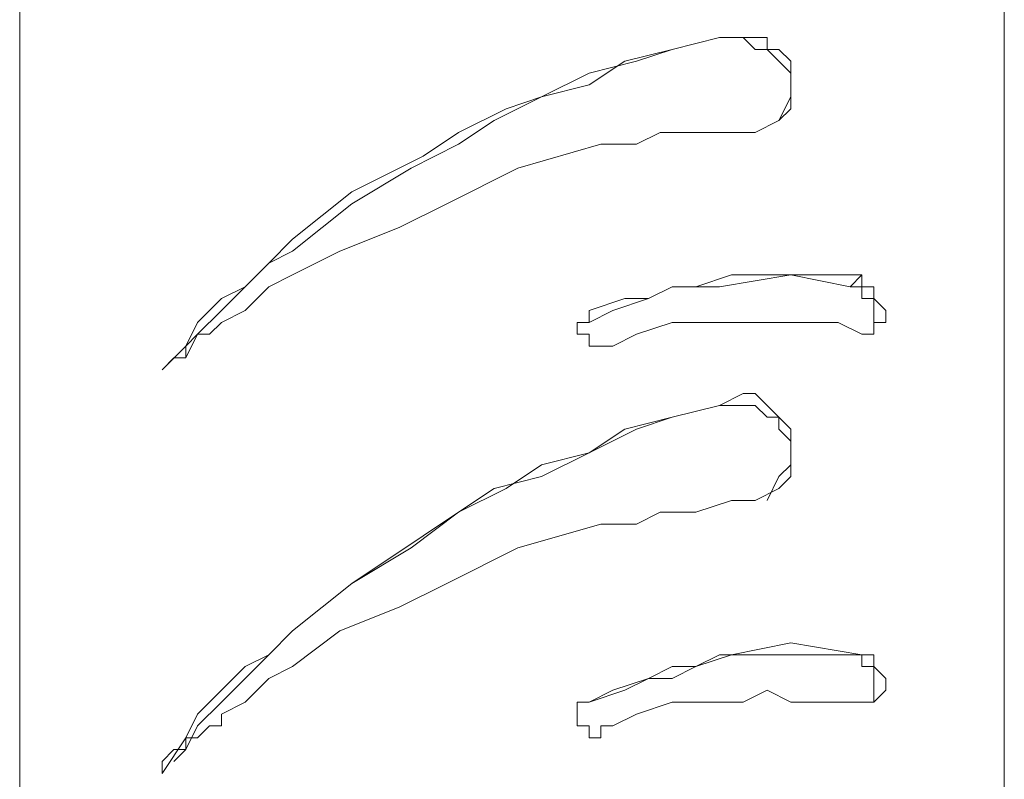
# Model space of a CAD drawing. Units: millimetres. Extents: x 23 to 192, y 13 to 217.
# Drawn here: x 162 to 164, y 189 to 190 of the extents above; entities that cross this region are included whole.
import ezdxf

# ---------------------------------------------------------------- set-up
doc = ezdxf.new("R2010")
doc.units = ezdxf.units.MM
doc.layers.add('Default', color=7, linetype='Continuous')
doc.layers.add('DV2_Capa_1', color=7, linetype='Continuous')

# ---------------------------------------------------------------- blocks, each defined once
blk = doc.blocks.new('SE3')
at = {"layer": 'DV2_Capa_1', "color": 7, "lineweight": 5}
for points, knots in [([(161.966, 193.5693), (161.966, 193.5693), (161.966, 193.5693), (161.966, 193.5693), (161.966, 193.5693), (161.966, 193.5473), (161.966, 193.5473), (161.966, 193.5473), (161.966, 193.5253), (161.966, 193.5253), (161.966, 193.5253), (161.966, 193.5033), (161.966, 193.5033), (161.966, 193.5033), (161.966, 193.4812), (161.966, 193.4812), (161.966, 193.4812), (161.966, 193.4372), (161.966, 193.4372), (161.966, 193.4372), (161.966, 193.3711), (161.966, 193.3711), (161.966, 193.3711), (161.966, 193.3051), (161.966, 193.3051), (161.966, 193.3051), (161.966, 193.239), (161.966, 193.239), (161.966, 193.239), (161.966, 193.1729), (161.966, 193.1729), (161.966, 193.1729), (161.966, 193.0848), (161.966, 193.0848), (161.966, 193.0848), (161.966, 192.9747), (161.966, 192.9747), (161.966, 192.9747), (161.966, 192.8866), (161.966, 192.8866), (161.966, 192.8866), (161.966, 192.7765), (161.966, 192.7765), (161.966, 192.7765), (161.966, 192.6443), (161.966, 192.6443), (161.966, 192.6443), (161.966, 192.5122), (161.966, 192.5122), (161.966, 192.5122), (161.966, 192.3801), (161.966, 192.3801), (161.966, 192.3801), (161.966, 192.2479), (161.966, 192.2479), (161.966, 192.2479), (161.966, 192.0938), (161.966, 192.0938), (161.966, 192.0938), (161.966, 191.9396), (161.966, 191.9396), (161.966, 191.9396), (161.966, 191.7854), (161.966, 191.7854), (161.966, 191.7854), (161.966, 191.6092), (161.966, 191.6092), (161.966, 191.6092), (161.966, 191.433), (161.966, 191.433), (161.966, 191.433), (161.966, 191.2569), (161.966, 191.2569), (161.966, 191.2569), (161.966, 191.0586), (161.966, 191.0586), (161.966, 191.0586), (161.966, 190.8825), (161.966, 190.8825), (161.966, 190.8825), (161.966, 190.6842), (161.966, 190.6842), (161.966, 190.6842), (161.966, 190.486), (161.966, 190.486), (161.966, 190.486), (161.966, 190.2658), (161.966, 190.2658), (161.966, 190.2658), (161.966, 190.0676), (161.966, 190.0676), (161.966, 190.0676), (161.966, 189.8473), (161.966, 189.8473), (161.966, 189.8473), (161.966, 189.6271), (161.966, 189.6271), (161.966, 189.6271), (161.966, 189.4069), (161.966, 189.4069), (161.966, 189.4069), (161.966, 189.1866), (161.966, 189.1866), (161.966, 189.1866), (161.966, 188.9664), (161.966, 188.9664), (161.966, 188.9664), (161.966, 188.7241), (161.966, 188.7241), (161.966, 188.7241), (161.966, 188.5039), (161.966, 188.5039), (161.966, 188.5039), (161.966, 188.2616), (161.966, 188.2616), (161.966, 188.2616), (161.966, 188.0194), (161.966, 188.0194), (161.966, 188.0194), (161.966, 187.7991), (161.966, 187.7991), (161.966, 187.7991), (161.966, 187.5569), (161.966, 187.5569), (161.966, 187.5569), (161.966, 187.3146), (161.966, 187.3146)], [0, 0, 0, 0, 0.02381, 0.02381, 0.02381, 0.047619, 0.047619, 0.047619, 0.071429, 0.071429, 0.071429, 0.095238, 0.095238, 0.095238, 0.119048, 0.119048, 0.119048, 0.142857, 0.142857, 0.142857, 0.166667, 0.166667, 0.166667, 0.190476, 0.190476, 0.190476, 0.214286, 0.214286, 0.214286, 0.238095, 0.238095, 0.238095, 0.261905, 0.261905, 0.261905, 0.285714, 0.285714, 0.285714, 0.309524, 0.309524, 0.309524, 0.333333, 0.333333, 0.333333, 0.357143, 0.357143, 0.357143, 0.380952, 0.380952, 0.380952, 0.404762, 0.404762, 0.404762, 0.428571, 0.428571, 0.428571, 0.452381, 0.452381, 0.452381, 0.47619, 0.47619, 0.47619, 0.5, 0.5, 0.5, 0.52381, 0.52381, 0.52381, 0.547619, 0.547619, 0.547619, 0.571429, 0.571429, 0.571429, 0.595238, 0.595238, 0.595238, 0.619048, 0.619048, 0.619048, 0.642857, 0.642857, 0.642857, 0.666667, 0.666667, 0.666667, 0.690476, 0.690476, 0.690476, 0.714286, 0.714286, 0.714286, 0.738095, 0.738095, 0.738095, 0.761905, 0.761905, 0.761905, 0.785714, 0.785714, 0.785714, 0.809524, 0.809524, 0.809524, 0.833333, 0.833333, 0.833333, 0.857143, 0.857143, 0.857143, 0.880952, 0.880952, 0.880952, 0.904762, 0.904762, 0.904762, 0.928571, 0.928571, 0.928571, 0.952381, 0.952381, 0.952381, 0.97619, 0.97619, 0.97619, 1, 1, 1, 1]), ([(163.794, 187.3146), (163.794, 187.3146), (163.794, 187.5348), (163.794, 187.5348), (163.794, 187.5348), (163.794, 187.7551), (163.794, 187.7551), (163.794, 187.7551), (163.794, 187.9753), (163.794, 187.9753), (163.794, 187.9753), (163.794, 188.1956), (163.794, 188.1956), (163.794, 188.1956), (163.794, 188.3938), (163.794, 188.3938), (163.794, 188.3938), (163.794, 188.614), (163.794, 188.614), (163.794, 188.614), (163.794, 188.8342), (163.794, 188.8342), (163.794, 188.8342), (163.794, 189.0325), (163.794, 189.0325), (163.794, 189.0325), (163.794, 189.2307), (163.794, 189.2307), (163.794, 189.2307), (163.794, 189.4509), (163.794, 189.4509), (163.794, 189.4509), (163.794, 189.6491), (163.794, 189.6491), (163.794, 189.6491), (163.794, 189.8253), (163.794, 189.8253), (163.794, 189.8253), (163.794, 190.0235), (163.794, 190.0235), (163.794, 190.0235), (163.794, 190.1997), (163.794, 190.1997), (163.794, 190.1997), (163.794, 190.3979), (163.794, 190.3979), (163.794, 190.3979), (163.794, 190.5741), (163.794, 190.5741), (163.794, 190.5741), (163.794, 190.7283), (163.794, 190.7283), (163.794, 190.7283), (163.794, 190.9045), (163.794, 190.9045), (163.794, 190.9045), (163.794, 191.0586), (163.794, 191.0586), (163.794, 191.0586), (163.794, 191.2128), (163.794, 191.2128), (163.794, 191.2128), (163.794, 191.345), (163.794, 191.345), (163.794, 191.345), (163.794, 191.4771), (163.794, 191.4771), (163.794, 191.4771), (163.794, 191.6092), (163.794, 191.6092), (163.794, 191.6092), (163.794, 191.7414), (163.794, 191.7414), (163.794, 191.7414), (163.794, 191.8515), (163.794, 191.8515), (163.794, 191.8515), (163.794, 191.9616), (163.794, 191.9616), (163.794, 191.9616), (163.794, 192.0717), (163.794, 192.0717), (163.794, 192.0717), (163.794, 192.1598), (163.794, 192.1598), (163.794, 192.1598), (163.794, 192.2479), (163.794, 192.2479), (163.794, 192.2479), (163.794, 192.314), (163.794, 192.314), (163.794, 192.314), (163.794, 192.3801), (163.794, 192.3801), (163.794, 192.3801), (163.794, 192.4461), (163.794, 192.4461), (163.794, 192.4461), (163.794, 192.4902), (163.794, 192.4902), (163.794, 192.4902), (163.794, 192.5342), (163.794, 192.5342), (163.794, 192.5342), (163.794, 192.5563), (163.794, 192.5563), (163.794, 192.5563), (163.794, 192.5783), (163.794, 192.5783), (163.794, 192.5783), (163.794, 192.6003), (163.794, 192.6003)], [0, 0, 0, 0, 0.027027, 0.027027, 0.027027, 0.054054, 0.054054, 0.054054, 0.081081, 0.081081, 0.081081, 0.108108, 0.108108, 0.108108, 0.135135, 0.135135, 0.135135, 0.162162, 0.162162, 0.162162, 0.189189, 0.189189, 0.189189, 0.216216, 0.216216, 0.216216, 0.243243, 0.243243, 0.243243, 0.27027, 0.27027, 0.27027, 0.297297, 0.297297, 0.297297, 0.324324, 0.324324, 0.324324, 0.351351, 0.351351, 0.351351, 0.378378, 0.378378, 0.378378, 0.405405, 0.405405, 0.405405, 0.432432, 0.432432, 0.432432, 0.459459, 0.459459, 0.459459, 0.486486, 0.486486, 0.486486, 0.513514, 0.513514, 0.513514, 0.540541, 0.540541, 0.540541, 0.567568, 0.567568, 0.567568, 0.594595, 0.594595, 0.594595, 0.621622, 0.621622, 0.621622, 0.648649, 0.648649, 0.648649, 0.675676, 0.675676, 0.675676, 0.702703, 0.702703, 0.702703, 0.72973, 0.72973, 0.72973, 0.756757, 0.756757, 0.756757, 0.783784, 0.783784, 0.783784, 0.810811, 0.810811, 0.810811, 0.837838, 0.837838, 0.837838, 0.864865, 0.864865, 0.864865, 0.891892, 0.891892, 0.891892, 0.918919, 0.918919, 0.918919, 0.945946, 0.945946, 0.945946, 0.972973, 0.972973, 0.972973, 1, 1, 1, 1]), ([(162.2303, 189.6271), (162.2303, 189.6271), (162.2743, 189.6711), (162.2743, 189.6711), (162.2743, 189.6711), (162.2963, 189.7152), (162.2963, 189.7152), (162.2963, 189.7152), (162.3404, 189.7592), (162.3404, 189.7592), (162.3404, 189.7592), (162.3844, 189.7813), (162.3844, 189.7813), (162.3844, 189.7813), (162.4285, 189.8253), (162.4285, 189.8253), (162.4285, 189.8253), (162.4725, 189.8694), (162.4725, 189.8694), (162.4725, 189.8694), (162.5827, 189.9575), (162.5827, 189.9575), (162.5827, 189.9575), (162.7148, 190.0235), (162.7148, 190.0235), (162.7148, 190.0235), (162.7809, 190.0676), (162.7809, 190.0676), (162.7809, 190.0676), (162.869, 190.1116), (162.869, 190.1116), (162.869, 190.1116), (162.935, 190.1337), (162.935, 190.1337), (162.935, 190.1337), (163.0231, 190.1777), (163.0231, 190.1777), (163.0231, 190.1777), (163.1112, 190.1997), (163.1112, 190.1997), (163.1112, 190.1997), (163.1773, 190.2217), (163.1773, 190.2217), (163.1773, 190.2217), (163.2654, 190.2438), (163.2654, 190.2438)], [0, 0, 0, 0, 0.066667, 0.066667, 0.066667, 0.133333, 0.133333, 0.133333, 0.2, 0.2, 0.2, 0.266667, 0.266667, 0.266667, 0.333333, 0.333333, 0.333333, 0.4, 0.4, 0.4, 0.466667, 0.466667, 0.466667, 0.533333, 0.533333, 0.533333, 0.6, 0.6, 0.6, 0.666667, 0.666667, 0.666667, 0.733333, 0.733333, 0.733333, 0.8, 0.8, 0.8, 0.866667, 0.866667, 0.866667, 0.933333, 0.933333, 0.933333, 1, 1, 1, 1]), ([(162.2523, 189.6491), (162.2523, 189.6491), (162.2743, 189.6491), (162.2743, 189.6491), (162.2743, 189.6491), (162.2963, 189.6932), (162.2963, 189.6932), (162.2963, 189.6932), (162.3404, 189.7372), (162.3404, 189.7372), (162.3404, 189.7372), (162.3844, 189.7813), (162.3844, 189.7813), (162.3844, 189.7813), (162.4285, 189.8253), (162.4285, 189.8253), (162.4285, 189.8253), (162.4725, 189.8473), (162.4725, 189.8473), (162.4725, 189.8473), (162.5827, 189.9354), (162.5827, 189.9354), (162.5827, 189.9354), (162.6928, 190.0015), (162.6928, 190.0015), (162.6928, 190.0015), (162.7809, 190.0456), (162.7809, 190.0456), (162.7809, 190.0456), (162.8469, 190.0896), (162.8469, 190.0896), (162.8469, 190.0896), (162.935, 190.1337), (162.935, 190.1337), (162.935, 190.1337), (163.0231, 190.1557), (163.0231, 190.1557), (163.0231, 190.1557), (163.0892, 190.1997), (163.0892, 190.1997), (163.0892, 190.1997), (163.1773, 190.2217), (163.1773, 190.2217), (163.1773, 190.2217), (163.2654, 190.2438), (163.2654, 190.2438)], [0, 0, 0, 0, 0.066667, 0.066667, 0.066667, 0.133333, 0.133333, 0.133333, 0.2, 0.2, 0.2, 0.266667, 0.266667, 0.266667, 0.333333, 0.333333, 0.333333, 0.4, 0.4, 0.4, 0.466667, 0.466667, 0.466667, 0.533333, 0.533333, 0.533333, 0.6, 0.6, 0.6, 0.666667, 0.666667, 0.666667, 0.733333, 0.733333, 0.733333, 0.8, 0.8, 0.8, 0.866667, 0.866667, 0.866667, 0.933333, 0.933333, 0.933333, 1, 1, 1, 1]), ([(163.2654, 190.2438), (163.2654, 190.2438), (163.3094, 190.2438), (163.3094, 190.2438), (163.3094, 190.2438), (163.3315, 190.2438), (163.3315, 190.2438), (163.3315, 190.2438), (163.3535, 190.2438), (163.3535, 190.2438), (163.3535, 190.2438), (163.3535, 190.2217), (163.3535, 190.2217), (163.3535, 190.2217), (163.3755, 190.2217), (163.3755, 190.2217), (163.3755, 190.2217), (163.3975, 190.1997), (163.3975, 190.1997), (163.3975, 190.1997), (163.3975, 190.1777), (163.3975, 190.1777), (163.3975, 190.1777), (163.3975, 190.1557), (163.3975, 190.1557), (163.3975, 190.1557), (163.3975, 190.1337), (163.3975, 190.1337), (163.3975, 190.1337), (163.3975, 190.1116), (163.3975, 190.1116), (163.3975, 190.1116), (163.3755, 190.0896), (163.3755, 190.0896), (163.3755, 190.0896), (163.3315, 190.0676), (163.3315, 190.0676)], [0, 0, 0, 0, 0.083333, 0.083333, 0.083333, 0.166667, 0.166667, 0.166667, 0.25, 0.25, 0.25, 0.333333, 0.333333, 0.333333, 0.416667, 0.416667, 0.416667, 0.5, 0.5, 0.5, 0.583333, 0.583333, 0.583333, 0.666667, 0.666667, 0.666667, 0.75, 0.75, 0.75, 0.833333, 0.833333, 0.833333, 0.916667, 0.916667, 0.916667, 1, 1, 1, 1]), ([(163.2654, 190.2438), (163.2654, 190.2438), (163.2874, 190.2438), (163.2874, 190.2438), (163.2874, 190.2438), (163.3094, 190.2438), (163.3094, 190.2438), (163.3094, 190.2438), (163.3315, 190.2217), (163.3315, 190.2217), (163.3315, 190.2217), (163.3535, 190.2217), (163.3535, 190.2217), (163.3535, 190.2217), (163.3755, 190.1997), (163.3755, 190.1997), (163.3755, 190.1997), (163.3975, 190.1777), (163.3975, 190.1777), (163.3975, 190.1777), (163.3975, 190.1557), (163.3975, 190.1557), (163.3975, 190.1557), (163.3975, 190.1337), (163.3975, 190.1337), (163.3975, 190.1337), (163.3755, 190.0896), (163.3755, 190.0896)], [0, 0, 0, 0, 0.111111, 0.111111, 0.111111, 0.222222, 0.222222, 0.222222, 0.333333, 0.333333, 0.333333, 0.444444, 0.444444, 0.444444, 0.555556, 0.555556, 0.555556, 0.666667, 0.666667, 0.666667, 0.777778, 0.777778, 0.777778, 0.888889, 0.888889, 0.888889, 1, 1, 1, 1]), ([(163.3315, 190.0676), (163.3315, 190.0676), (163.2874, 190.0676), (163.2874, 190.0676), (163.2874, 190.0676), (163.2213, 190.0676), (163.2213, 190.0676), (163.2213, 190.0676), (163.1553, 190.0676), (163.1553, 190.0676), (163.1553, 190.0676), (163.1112, 190.0456), (163.1112, 190.0456), (163.1112, 190.0456), (163.0451, 190.0456), (163.0451, 190.0456), (163.0451, 190.0456), (162.891, 190.0015), (162.891, 190.0015), (162.891, 190.0015), (162.7588, 189.9354), (162.7588, 189.9354), (162.7588, 189.9354), (162.6707, 189.8914), (162.6707, 189.8914), (162.6707, 189.8914), (162.5606, 189.8473), (162.5606, 189.8473), (162.5606, 189.8473), (162.4725, 189.8033), (162.4725, 189.8033), (162.4725, 189.8033), (162.4285, 189.7813), (162.4285, 189.7813), (162.4285, 189.7813), (162.3844, 189.7372), (162.3844, 189.7372), (162.3844, 189.7372), (162.3404, 189.7152), (162.3404, 189.7152), (162.3404, 189.7152), (162.3184, 189.6932), (162.3184, 189.6932), (162.3184, 189.6932), (162.2963, 189.6932), (162.2963, 189.6932), (162.2963, 189.6932), (162.2743, 189.6711), (162.2743, 189.6711), (162.2743, 189.6711), (162.2743, 189.6491), (162.2743, 189.6491), (162.2743, 189.6491), (162.2523, 189.6491), (162.2523, 189.6491), (162.2523, 189.6491), (162.2303, 189.6271), (162.2303, 189.6271)], [0, 0, 0, 0, 0.052632, 0.052632, 0.052632, 0.105263, 0.105263, 0.105263, 0.157895, 0.157895, 0.157895, 0.210526, 0.210526, 0.210526, 0.263158, 0.263158, 0.263158, 0.315789, 0.315789, 0.315789, 0.368421, 0.368421, 0.368421, 0.421053, 0.421053, 0.421053, 0.473684, 0.473684, 0.473684, 0.526316, 0.526316, 0.526316, 0.578947, 0.578947, 0.578947, 0.631579, 0.631579, 0.631579, 0.684211, 0.684211, 0.684211, 0.736842, 0.736842, 0.736842, 0.789474, 0.789474, 0.789474, 0.842105, 0.842105, 0.842105, 0.894737, 0.894737, 0.894737, 0.947368, 0.947368, 0.947368, 1, 1, 1, 1]), ([(163.0231, 189.7372), (163.0231, 189.7372), (163.0892, 189.7592), (163.0892, 189.7592), (163.0892, 189.7592), (163.1332, 189.7592), (163.1332, 189.7592), (163.1332, 189.7592), (163.1773, 189.7813), (163.1773, 189.7813), (163.1773, 189.7813), (163.2213, 189.7813), (163.2213, 189.7813), (163.2213, 189.7813), (163.2874, 189.8033), (163.2874, 189.8033), (163.2874, 189.8033), (163.3975, 189.8033), (163.3975, 189.8033), (163.3975, 189.8033), (163.5297, 189.8033), (163.5297, 189.8033)], [0, 0, 0, 0, 0.142857, 0.142857, 0.142857, 0.285714, 0.285714, 0.285714, 0.428571, 0.428571, 0.428571, 0.571429, 0.571429, 0.571429, 0.714286, 0.714286, 0.714286, 0.857143, 0.857143, 0.857143, 1, 1, 1, 1]), ([(163.0231, 189.7152), (163.0231, 189.7152), (163.0672, 189.7372), (163.0672, 189.7372), (163.0672, 189.7372), (163.1332, 189.7592), (163.1332, 189.7592), (163.1332, 189.7592), (163.1773, 189.7813), (163.1773, 189.7813), (163.1773, 189.7813), (163.2213, 189.7813), (163.2213, 189.7813), (163.2213, 189.7813), (163.2654, 189.7813), (163.2654, 189.7813), (163.2654, 189.7813), (163.3975, 189.8033), (163.3975, 189.8033), (163.3975, 189.8033), (163.5076, 189.7813), (163.5076, 189.7813)], [0, 0, 0, 0, 0.142857, 0.142857, 0.142857, 0.285714, 0.285714, 0.285714, 0.428571, 0.428571, 0.428571, 0.571429, 0.571429, 0.571429, 0.714286, 0.714286, 0.714286, 0.857143, 0.857143, 0.857143, 1, 1, 1, 1]), ([(163.5297, 189.8033), (163.5297, 189.8033), (163.5297, 189.7813), (163.5297, 189.7813), (163.5297, 189.7813), (163.5517, 189.7813), (163.5517, 189.7813), (163.5517, 189.7813), (163.5517, 189.7592), (163.5517, 189.7592), (163.5517, 189.7592), (163.5737, 189.7372), (163.5737, 189.7372), (163.5737, 189.7372), (163.5737, 189.7152), (163.5737, 189.7152), (163.5737, 189.7152), (163.5517, 189.7152), (163.5517, 189.7152), (163.5517, 189.7152), (163.5517, 189.6932), (163.5517, 189.6932), (163.5517, 189.6932), (163.5297, 189.6932), (163.5297, 189.6932)], [0, 0, 0, 0, 0.125, 0.125, 0.125, 0.25, 0.25, 0.25, 0.375, 0.375, 0.375, 0.5, 0.5, 0.5, 0.625, 0.625, 0.625, 0.75, 0.75, 0.75, 0.875, 0.875, 0.875, 1, 1, 1, 1]), ([(163.5076, 189.7813), (163.5076, 189.7813), (163.5297, 189.7813), (163.5297, 189.7813), (163.5297, 189.7813), (163.5297, 189.7592), (163.5297, 189.7592), (163.5297, 189.7592), (163.5517, 189.7592), (163.5517, 189.7592), (163.5517, 189.7592), (163.5517, 189.7372), (163.5517, 189.7372), (163.5517, 189.7372), (163.5517, 189.7152), (163.5517, 189.7152), (163.5517, 189.7152), (163.5517, 189.6932), (163.5517, 189.6932), (163.5517, 189.6932), (163.5297, 189.6932), (163.5297, 189.6932)], [0, 0, 0, 0, 0.142857, 0.142857, 0.142857, 0.285714, 0.285714, 0.285714, 0.428571, 0.428571, 0.428571, 0.571429, 0.571429, 0.571429, 0.714286, 0.714286, 0.714286, 0.857143, 0.857143, 0.857143, 1, 1, 1, 1]), ([(163.0672, 189.6711), (163.0672, 189.6711), (163.0451, 189.6711), (163.0451, 189.6711), (163.0451, 189.6711), (163.0231, 189.6711), (163.0231, 189.6711), (163.0231, 189.6711), (163.0231, 189.6932), (163.0231, 189.6932), (163.0231, 189.6932), (163.0011, 189.6932), (163.0011, 189.6932), (163.0011, 189.6932), (163.0011, 189.7152), (163.0011, 189.7152), (163.0011, 189.7152), (163.0231, 189.7152), (163.0231, 189.7152), (163.0231, 189.7152), (163.0231, 189.7372), (163.0231, 189.7372)], [0, 0, 0, 0, 0.142857, 0.142857, 0.142857, 0.285714, 0.285714, 0.285714, 0.428571, 0.428571, 0.428571, 0.571429, 0.571429, 0.571429, 0.714286, 0.714286, 0.714286, 0.857143, 0.857143, 0.857143, 1, 1, 1, 1]), ([(163.0231, 189.7372), (163.0231, 189.7372), (163.0231, 189.7372), (163.0231, 189.7372), (163.0231, 189.7372), (163.0231, 189.7152), (163.0231, 189.7152)], [0, 0, 0, 0, 0.5, 0.5, 0.5, 1, 1, 1, 1]), ([(163.0011, 189.7152), (163.0011, 189.7152), (163.0011, 189.7152), (163.0011, 189.7152), (163.0011, 189.7152), (163.0231, 189.7152), (163.0231, 189.7152)], [0, 0, 0, 0, 0.5, 0.5, 0.5, 1, 1, 1, 1]), ([(163.5297, 189.6932), (163.5297, 189.6932), (163.4856, 189.7152), (163.4856, 189.7152), (163.4856, 189.7152), (163.4416, 189.7152), (163.4416, 189.7152), (163.4416, 189.7152), (163.3975, 189.7152), (163.3975, 189.7152), (163.3975, 189.7152), (163.3535, 189.7152), (163.3535, 189.7152), (163.3535, 189.7152), (163.3094, 189.7152), (163.3094, 189.7152), (163.3094, 189.7152), (163.2434, 189.7152), (163.2434, 189.7152), (163.2434, 189.7152), (163.1773, 189.7152), (163.1773, 189.7152), (163.1773, 189.7152), (163.1112, 189.6932), (163.1112, 189.6932), (163.1112, 189.6932), (163.0672, 189.6711), (163.0672, 189.6711)], [0, 0, 0, 0, 0.111111, 0.111111, 0.111111, 0.222222, 0.222222, 0.222222, 0.333333, 0.333333, 0.333333, 0.444444, 0.444444, 0.444444, 0.555556, 0.555556, 0.555556, 0.666667, 0.666667, 0.666667, 0.777778, 0.777778, 0.777778, 0.888889, 0.888889, 0.888889, 1, 1, 1, 1]), ([(163.2654, 189.561), (163.2654, 189.561), (163.3094, 189.5831), (163.3094, 189.5831), (163.3094, 189.5831), (163.3315, 189.5831), (163.3315, 189.5831), (163.3315, 189.5831), (163.3535, 189.561), (163.3535, 189.561), (163.3535, 189.561), (163.3755, 189.539), (163.3755, 189.539), (163.3755, 189.539), (163.3975, 189.517), (163.3975, 189.517), (163.3975, 189.517), (163.3975, 189.495), (163.3975, 189.495), (163.3975, 189.495), (163.3975, 189.4729), (163.3975, 189.4729), (163.3975, 189.4729), (163.3975, 189.4289), (163.3975, 189.4289), (163.3975, 189.4289), (163.3755, 189.4069), (163.3755, 189.4069), (163.3755, 189.4069), (163.3315, 189.3848), (163.3315, 189.3848)], [0, 0, 0, 0, 0.1, 0.1, 0.1, 0.2, 0.2, 0.2, 0.3, 0.3, 0.3, 0.4, 0.4, 0.4, 0.5, 0.5, 0.5, 0.6, 0.6, 0.6, 0.7, 0.7, 0.7, 0.8, 0.8, 0.8, 0.9, 0.9, 0.9, 1, 1, 1, 1]), ([(162.2303, 188.8783), (162.2303, 188.8783), (162.2743, 188.9444), (162.2743, 188.9444), (162.2743, 188.9444), (162.2963, 188.9884), (162.2963, 188.9884), (162.2963, 188.9884), (162.3404, 189.0325), (162.3404, 189.0325), (162.3404, 189.0325), (162.3844, 189.0765), (162.3844, 189.0765), (162.3844, 189.0765), (162.4285, 189.0985), (162.4285, 189.0985), (162.4285, 189.0985), (162.4725, 189.1426), (162.4725, 189.1426), (162.4725, 189.1426), (162.5827, 189.2307), (162.5827, 189.2307), (162.5827, 189.2307), (162.7148, 189.3188), (162.7148, 189.3188), (162.7148, 189.3188), (162.7809, 189.3628), (162.7809, 189.3628), (162.7809, 189.3628), (162.869, 189.4069), (162.869, 189.4069), (162.869, 189.4069), (162.935, 189.4509), (162.935, 189.4509), (162.935, 189.4509), (163.0231, 189.4729), (163.0231, 189.4729), (163.0231, 189.4729), (163.1112, 189.517), (163.1112, 189.517), (163.1112, 189.517), (163.1773, 189.539), (163.1773, 189.539), (163.1773, 189.539), (163.2654, 189.561), (163.2654, 189.561)], [0, 0, 0, 0, 0.066667, 0.066667, 0.066667, 0.133333, 0.133333, 0.133333, 0.2, 0.2, 0.2, 0.266667, 0.266667, 0.266667, 0.333333, 0.333333, 0.333333, 0.4, 0.4, 0.4, 0.466667, 0.466667, 0.466667, 0.533333, 0.533333, 0.533333, 0.6, 0.6, 0.6, 0.666667, 0.666667, 0.666667, 0.733333, 0.733333, 0.733333, 0.8, 0.8, 0.8, 0.866667, 0.866667, 0.866667, 0.933333, 0.933333, 0.933333, 1, 1, 1, 1]), ([(162.2523, 188.9003), (162.2523, 188.9003), (162.2743, 188.9223), (162.2743, 188.9223), (162.2743, 188.9223), (162.2963, 188.9664), (162.2963, 188.9664), (162.2963, 188.9664), (162.3404, 189.0104), (162.3404, 189.0104), (162.3404, 189.0104), (162.3844, 189.0545), (162.3844, 189.0545), (162.3844, 189.0545), (162.4285, 189.0985), (162.4285, 189.0985), (162.4285, 189.0985), (162.4725, 189.1426), (162.4725, 189.1426), (162.4725, 189.1426), (162.5827, 189.2307), (162.5827, 189.2307), (162.5827, 189.2307), (162.6928, 189.2967), (162.6928, 189.2967), (162.6928, 189.2967), (162.7809, 189.3628), (162.7809, 189.3628), (162.7809, 189.3628), (162.8469, 189.4069), (162.8469, 189.4069), (162.8469, 189.4069), (162.935, 189.4289), (162.935, 189.4289), (162.935, 189.4289), (163.0231, 189.4729), (163.0231, 189.4729), (163.0231, 189.4729), (163.0892, 189.517), (163.0892, 189.517), (163.0892, 189.517), (163.1773, 189.539), (163.1773, 189.539), (163.1773, 189.539), (163.2654, 189.561), (163.2654, 189.561)], [0, 0, 0, 0, 0.066667, 0.066667, 0.066667, 0.133333, 0.133333, 0.133333, 0.2, 0.2, 0.2, 0.266667, 0.266667, 0.266667, 0.333333, 0.333333, 0.333333, 0.4, 0.4, 0.4, 0.466667, 0.466667, 0.466667, 0.533333, 0.533333, 0.533333, 0.6, 0.6, 0.6, 0.666667, 0.666667, 0.666667, 0.733333, 0.733333, 0.733333, 0.8, 0.8, 0.8, 0.866667, 0.866667, 0.866667, 0.933333, 0.933333, 0.933333, 1, 1, 1, 1]), ([(163.2654, 189.561), (163.2654, 189.561), (163.2874, 189.561), (163.2874, 189.561), (163.2874, 189.561), (163.3094, 189.561), (163.3094, 189.561), (163.3094, 189.561), (163.3315, 189.561), (163.3315, 189.561), (163.3315, 189.561), (163.3535, 189.539), (163.3535, 189.539), (163.3535, 189.539), (163.3755, 189.539), (163.3755, 189.539), (163.3755, 189.539), (163.3755, 189.517), (163.3755, 189.517), (163.3755, 189.517), (163.3975, 189.495), (163.3975, 189.495), (163.3975, 189.495), (163.3975, 189.4729), (163.3975, 189.4729), (163.3975, 189.4729), (163.3975, 189.4509), (163.3975, 189.4509), (163.3975, 189.4509), (163.3755, 189.4289), (163.3755, 189.4289), (163.3755, 189.4289), (163.3535, 189.3848), (163.3535, 189.3848)], [0, 0, 0, 0, 0.090909, 0.090909, 0.090909, 0.181818, 0.181818, 0.181818, 0.272727, 0.272727, 0.272727, 0.363636, 0.363636, 0.363636, 0.454545, 0.454545, 0.454545, 0.545455, 0.545455, 0.545455, 0.636364, 0.636364, 0.636364, 0.727273, 0.727273, 0.727273, 0.818182, 0.818182, 0.818182, 0.909091, 0.909091, 0.909091, 1, 1, 1, 1]), ([(163.3315, 189.3848), (163.3315, 189.3848), (163.2874, 189.3848), (163.2874, 189.3848), (163.2874, 189.3848), (163.2213, 189.3628), (163.2213, 189.3628), (163.2213, 189.3628), (163.1553, 189.3628), (163.1553, 189.3628), (163.1553, 189.3628), (163.1112, 189.3408), (163.1112, 189.3408), (163.1112, 189.3408), (163.0451, 189.3408), (163.0451, 189.3408), (163.0451, 189.3408), (162.891, 189.2967), (162.891, 189.2967), (162.891, 189.2967), (162.7588, 189.2307), (162.7588, 189.2307), (162.7588, 189.2307), (162.6707, 189.1866), (162.6707, 189.1866), (162.6707, 189.1866), (162.5606, 189.1426), (162.5606, 189.1426), (162.5606, 189.1426), (162.4725, 189.0765), (162.4725, 189.0765), (162.4725, 189.0765), (162.4285, 189.0545), (162.4285, 189.0545), (162.4285, 189.0545), (162.3844, 189.0104), (162.3844, 189.0104), (162.3844, 189.0104), (162.3404, 188.9884), (162.3404, 188.9884), (162.3404, 188.9884), (162.3404, 188.9664), (162.3404, 188.9664), (162.3404, 188.9664), (162.3184, 188.9664), (162.3184, 188.9664), (162.3184, 188.9664), (162.2963, 188.9444), (162.2963, 188.9444), (162.2963, 188.9444), (162.2743, 188.9444), (162.2743, 188.9444), (162.2743, 188.9444), (162.2743, 188.9223), (162.2743, 188.9223), (162.2743, 188.9223), (162.2523, 188.9223), (162.2523, 188.9223), (162.2523, 188.9223), (162.2303, 188.9003), (162.2303, 188.9003), (162.2303, 188.9003), (162.2303, 188.8783), (162.2303, 188.8783)], [0, 0, 0, 0, 0.047619, 0.047619, 0.047619, 0.095238, 0.095238, 0.095238, 0.142857, 0.142857, 0.142857, 0.190476, 0.190476, 0.190476, 0.238095, 0.238095, 0.238095, 0.285714, 0.285714, 0.285714, 0.333333, 0.333333, 0.333333, 0.380952, 0.380952, 0.380952, 0.428571, 0.428571, 0.428571, 0.47619, 0.47619, 0.47619, 0.52381, 0.52381, 0.52381, 0.571429, 0.571429, 0.571429, 0.619048, 0.619048, 0.619048, 0.666667, 0.666667, 0.666667, 0.714286, 0.714286, 0.714286, 0.761905, 0.761905, 0.761905, 0.809524, 0.809524, 0.809524, 0.857143, 0.857143, 0.857143, 0.904762, 0.904762, 0.904762, 0.952381, 0.952381, 0.952381, 1, 1, 1, 1]), ([(163.0231, 189.0104), (163.0231, 189.0104), (163.0892, 189.0325), (163.0892, 189.0325), (163.0892, 189.0325), (163.1332, 189.0545), (163.1332, 189.0545), (163.1332, 189.0545), (163.1773, 189.0765), (163.1773, 189.0765), (163.1773, 189.0765), (163.2213, 189.0765), (163.2213, 189.0765), (163.2213, 189.0765), (163.2874, 189.0985), (163.2874, 189.0985), (163.2874, 189.0985), (163.3975, 189.1206), (163.3975, 189.1206), (163.3975, 189.1206), (163.5297, 189.0985), (163.5297, 189.0985)], [0, 0, 0, 0, 0.142857, 0.142857, 0.142857, 0.285714, 0.285714, 0.285714, 0.428571, 0.428571, 0.428571, 0.571429, 0.571429, 0.571429, 0.714286, 0.714286, 0.714286, 0.857143, 0.857143, 0.857143, 1, 1, 1, 1]), ([(163.0231, 189.0104), (163.0231, 189.0104), (163.0672, 189.0325), (163.0672, 189.0325), (163.0672, 189.0325), (163.1332, 189.0545), (163.1332, 189.0545), (163.1332, 189.0545), (163.1773, 189.0545), (163.1773, 189.0545), (163.1773, 189.0545), (163.2213, 189.0765), (163.2213, 189.0765), (163.2213, 189.0765), (163.2654, 189.0985), (163.2654, 189.0985), (163.2654, 189.0985), (163.3975, 189.0985), (163.3975, 189.0985), (163.3975, 189.0985), (163.5076, 189.0985), (163.5076, 189.0985)], [0, 0, 0, 0, 0.142857, 0.142857, 0.142857, 0.285714, 0.285714, 0.285714, 0.428571, 0.428571, 0.428571, 0.571429, 0.571429, 0.571429, 0.714286, 0.714286, 0.714286, 0.857143, 0.857143, 0.857143, 1, 1, 1, 1]), ([(163.5076, 189.0985), (163.5076, 189.0985), (163.5297, 189.0985), (163.5297, 189.0985), (163.5297, 189.0985), (163.5297, 189.0765), (163.5297, 189.0765), (163.5297, 189.0765), (163.5517, 189.0765), (163.5517, 189.0765), (163.5517, 189.0765), (163.5517, 189.0545), (163.5517, 189.0545), (163.5517, 189.0545), (163.5517, 189.0325), (163.5517, 189.0325), (163.5517, 189.0325), (163.5517, 189.0104), (163.5517, 189.0104), (163.5517, 189.0104), (163.5297, 189.0104), (163.5297, 189.0104)], [0, 0, 0, 0, 0.142857, 0.142857, 0.142857, 0.285714, 0.285714, 0.285714, 0.428571, 0.428571, 0.428571, 0.571429, 0.571429, 0.571429, 0.714286, 0.714286, 0.714286, 0.857143, 0.857143, 0.857143, 1, 1, 1, 1]), ([(163.5297, 189.0985), (163.5297, 189.0985), (163.5297, 189.0985), (163.5297, 189.0985), (163.5297, 189.0985), (163.5517, 189.0985), (163.5517, 189.0985), (163.5517, 189.0985), (163.5517, 189.0765), (163.5517, 189.0765), (163.5517, 189.0765), (163.5737, 189.0545), (163.5737, 189.0545), (163.5737, 189.0545), (163.5737, 189.0325), (163.5737, 189.0325), (163.5737, 189.0325), (163.5517, 189.0104), (163.5517, 189.0104), (163.5517, 189.0104), (163.5297, 189.0104), (163.5297, 189.0104)], [0, 0, 0, 0, 0.142857, 0.142857, 0.142857, 0.285714, 0.285714, 0.285714, 0.428571, 0.428571, 0.428571, 0.571429, 0.571429, 0.571429, 0.714286, 0.714286, 0.714286, 0.857143, 0.857143, 0.857143, 1, 1, 1, 1]), ([(163.5297, 189.0104), (163.5297, 189.0104), (163.4856, 189.0104), (163.4856, 189.0104), (163.4856, 189.0104), (163.4416, 189.0104), (163.4416, 189.0104), (163.4416, 189.0104), (163.3975, 189.0104), (163.3975, 189.0104), (163.3975, 189.0104), (163.3535, 189.0325), (163.3535, 189.0325), (163.3535, 189.0325), (163.3094, 189.0104), (163.3094, 189.0104), (163.3094, 189.0104), (163.2434, 189.0104), (163.2434, 189.0104), (163.2434, 189.0104), (163.1773, 189.0104), (163.1773, 189.0104), (163.1773, 189.0104), (163.1112, 188.9884), (163.1112, 188.9884), (163.1112, 188.9884), (163.0672, 188.9664), (163.0672, 188.9664)], [0, 0, 0, 0, 0.111111, 0.111111, 0.111111, 0.222222, 0.222222, 0.222222, 0.333333, 0.333333, 0.333333, 0.444444, 0.444444, 0.444444, 0.555556, 0.555556, 0.555556, 0.666667, 0.666667, 0.666667, 0.777778, 0.777778, 0.777778, 0.888889, 0.888889, 0.888889, 1, 1, 1, 1]), ([(163.0672, 188.9664), (163.0672, 188.9664), (163.0451, 188.9664), (163.0451, 188.9664), (163.0451, 188.9664), (163.0451, 188.9444), (163.0451, 188.9444), (163.0451, 188.9444), (163.0231, 188.9444), (163.0231, 188.9444), (163.0231, 188.9444), (163.0231, 188.9664), (163.0231, 188.9664), (163.0231, 188.9664), (163.0011, 188.9664), (163.0011, 188.9664), (163.0011, 188.9664), (163.0011, 188.9884), (163.0011, 188.9884), (163.0011, 188.9884), (163.0011, 189.0104), (163.0011, 189.0104), (163.0011, 189.0104), (163.0231, 189.0104), (163.0231, 189.0104)], [0, 0, 0, 0, 0.125, 0.125, 0.125, 0.25, 0.25, 0.25, 0.375, 0.375, 0.375, 0.5, 0.5, 0.5, 0.625, 0.625, 0.625, 0.75, 0.75, 0.75, 0.875, 0.875, 0.875, 1, 1, 1, 1]), ([(163.0011, 189.0104), (163.0011, 189.0104), (163.0011, 189.0104), (163.0011, 189.0104), (163.0011, 189.0104), (163.0231, 189.0104), (163.0231, 189.0104)], [0, 0, 0, 0, 0.5, 0.5, 0.5, 1, 1, 1, 1])]:
    blk.add_open_spline(points, degree=3, knots=knots, dxfattribs=at)
for points in [[(163.5297, 189.8033), (163.5297, 189.8033), (163.5076, 189.7813), (163.5076, 189.7813)], [(163.5297, 189.0985), (163.5297, 189.0985), (163.5076, 189.0985), (163.5076, 189.0985)]]:
    blk.add_open_spline(points, degree=3, dxfattribs=at)

msp = doc.modelspace()

# ---------------------------------------------------------------- block references
at = {"layer": 'Default'}
msp.add_blockref('SE3', (0, 0), dxfattribs=at)

doc.saveas('drawing.dxf')
